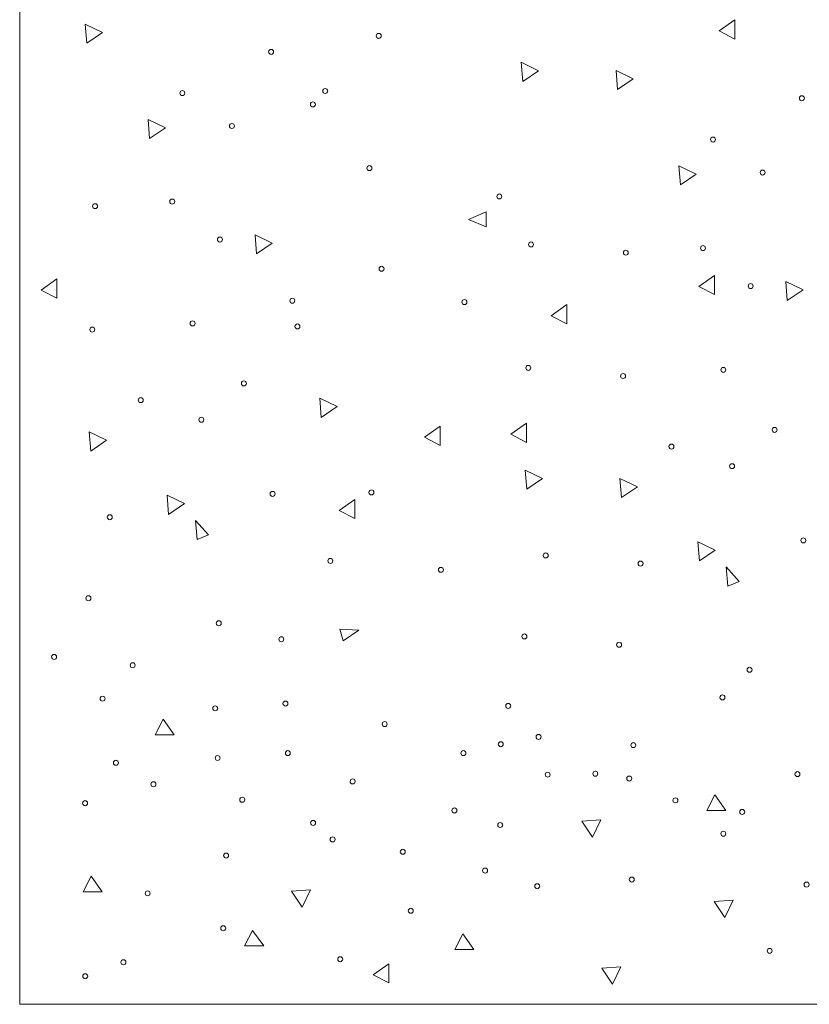
# Model space of a CAD drawing. Units: millimetres. Extents: x 0 to 420, y 0 to 297.
# Drawn here: x 183 to 191, y 133 to 144 of the extents above; entities that cross this region are included whole.
import ezdxf

# ---------------------------------------------------------------- set-up
doc = ezdxf.new("R2010")
doc.units = ezdxf.units.MM
doc.header["$MEASUREMENT"] = 0
doc.layers.add('Layer 1', color=7, linetype='Continuous', lineweight=0)

# ---------------------------------------------------------------- blocks, each defined once
blk = doc.blocks.new('Block_0')
at = {"layer": 'Layer 1', "color": 18, "lineweight": 13, "true_color": 0x000000}
for p, q in [((183.239, 145.461), (183.239, 133.462)), ((183.923, 143.683), (183.938, 143.483)), ((184.103, 143.596), (183.923, 143.683)), ((190.696, 143.727), (190.533, 143.612)), ((190.696, 143.527), (190.696, 143.727)), ((183.938, 143.483), (184.103, 143.596)), ((190.533, 143.612), (190.696, 143.527)), ((188.65, 143.196), (188.469, 143.284)), ((188.469, 143.284), (188.485, 143.084)), ((188.485, 143.084), (188.65, 143.196)), ((189.458, 143.198), (189.473, 142.999)), ((189.638, 143.111), (189.458, 143.198)), ((189.473, 142.999), (189.638, 143.111)), ((184.579, 142.689), (184.594, 142.489)), ((184.76, 142.602), (184.579, 142.689)), ((184.594, 142.489), (184.76, 142.602)), ((190.114, 142.204), (190.129, 142.005)), ((190.295, 142.117), (190.114, 142.204)), ((190.129, 142.005), (190.295, 142.117)), ((188.104, 141.724), (187.92, 141.646)), ((188.104, 141.567), (188.104, 141.724)), ((187.92, 141.646), (188.104, 141.567)), ((185.693, 141.485), (185.708, 141.286)), ((185.873, 141.398), (185.693, 141.485)), ((185.708, 141.286), (185.873, 141.398)), ((183.625, 141.025), (183.462, 140.909)), ((183.625, 140.825), (183.625, 141.025)), ((190.485, 141.061), (190.322, 140.946)), ((190.485, 140.862), (190.485, 141.061)), ((191.408, 140.913), (191.228, 141)), ((191.228, 141), (191.243, 140.801)), ((183.462, 140.909), (183.625, 140.825)), ((190.322, 140.946), (190.485, 140.862)), ((191.243, 140.801), (191.408, 140.913)), ((188.946, 140.757), (188.783, 140.642)), ((188.946, 140.557), (188.946, 140.757)), ((188.783, 140.642), (188.946, 140.557)), ((186.549, 139.694), (186.368, 139.782)), ((186.368, 139.782), (186.383, 139.582)), ((186.383, 139.582), (186.549, 139.694)), ((184.145, 139.343), (183.964, 139.43)), ((183.964, 139.43), (183.979, 139.231)), ((187.623, 139.49), (187.46, 139.374)), ((187.623, 139.29), (187.623, 139.49)), ((188.523, 139.521), (188.36, 139.406)), ((188.523, 139.321), (188.523, 139.521)), ((183.979, 139.231), (184.145, 139.343)), ((187.46, 139.374), (187.623, 139.29)), ((188.36, 139.406), (188.523, 139.321)), ((188.511, 139.031), (188.526, 138.832)), ((188.691, 138.944), (188.511, 139.031)), ((188.526, 138.832), (188.691, 138.944)), ((189.499, 138.946), (189.514, 138.746)), ((189.68, 138.858), (189.499, 138.946)), ((189.514, 138.746), (189.68, 138.858)), ((184.777, 138.769), (184.792, 138.57)), ((184.957, 138.682), (184.777, 138.769)), ((186.733, 138.726), (186.57, 138.61)), ((186.733, 138.526), (186.733, 138.726)), ((184.792, 138.57), (184.957, 138.682)), ((186.57, 138.61), (186.733, 138.526)), ((185.073, 138.507), (185.088, 138.307)), ((185.206, 138.357), (185.073, 138.507)), ((185.088, 138.307), (185.206, 138.357)), ((190.492, 138.197), (190.312, 138.284)), ((190.312, 138.284), (190.327, 138.085)), ((190.327, 138.085), (190.492, 138.197)), ((190.608, 138.022), (190.623, 137.823)), ((190.741, 137.872), (190.608, 138.022)), ((190.623, 137.823), (190.741, 137.872)), ((186.777, 137.364), (186.577, 137.373)), ((186.577, 137.373), (186.611, 137.252)), ((186.611, 137.252), (186.777, 137.364)), ((184.734, 136.434), (184.65, 136.271)), ((184.85, 136.271), (184.734, 136.434)), ((184.65, 136.271), (184.85, 136.271)), ((190.487, 135.647), (190.403, 135.484)), ((190.603, 135.484), (190.487, 135.647)), ((190.403, 135.484), (190.603, 135.484)), ((189.299, 135.385), (189.1, 135.37)), ((189.1, 135.37), (189.212, 135.205)), ((189.212, 135.205), (189.299, 135.385)), ((183.985, 134.798), (183.9, 134.635)), ((184.1, 134.635), (183.985, 134.798)), ((183.9, 134.635), (184.1, 134.635)), ((186.272, 134.656), (186.073, 134.641)), ((186.073, 134.641), (186.185, 134.476)), ((186.185, 134.476), (186.272, 134.656)), ((190.681, 134.548), (190.481, 134.533)), ((190.481, 134.533), (190.594, 134.367)), ((190.594, 134.367), (190.681, 134.548)), ((185.668, 134.233), (185.583, 134.071)), ((185.784, 134.071), (185.668, 134.233)), ((187.861, 134.196), (187.776, 134.033)), ((187.976, 134.033), (187.861, 134.196)), ((185.583, 134.071), (185.784, 134.071)), ((187.776, 134.033), (187.976, 134.033)), ((187.087, 133.885), (186.924, 133.77)), ((187.087, 133.685), (187.087, 133.885)), ((189.509, 133.854), (189.309, 133.839)), ((189.309, 133.839), (189.421, 133.673)), ((189.421, 133.673), (189.509, 133.854)), ((186.924, 133.77), (187.087, 133.685)), ((183.239, 133.462), (193.239, 133.462))]:
    blk.add_line(p, q, dxfattribs=at)
for points in [[(186.957, 143.56), (186.957, 143.546), (186.969, 143.534), (186.983, 143.534), (186.997, 143.534), (187.009, 143.546), (187.009, 143.56), (187.009, 143.574), (186.997, 143.586), (186.983, 143.586), (186.969, 143.586), (186.957, 143.574), (186.957, 143.56)], [(185.835, 143.393), (185.835, 143.379), (185.847, 143.367), (185.861, 143.367), (185.875, 143.367), (185.887, 143.379), (185.887, 143.393), (185.887, 143.408), (185.875, 143.419), (185.861, 143.419), (185.847, 143.419), (185.835, 143.408), (185.835, 143.393)], [(184.909, 142.963), (184.909, 142.949), (184.92, 142.937), (184.935, 142.937), (184.949, 142.937), (184.961, 142.949), (184.961, 142.963), (184.961, 142.978), (184.949, 142.989), (184.935, 142.989), (184.92, 142.989), (184.909, 142.978), (184.909, 142.963)], [(186.399, 142.985), (186.399, 142.97), (186.41, 142.959), (186.425, 142.959), (186.439, 142.959), (186.451, 142.97), (186.451, 142.985), (186.451, 142.999), (186.439, 143.011), (186.425, 143.011), (186.41, 143.011), (186.399, 142.999), (186.399, 142.985)], [(191.422, 142.908), (191.422, 142.894), (191.41, 142.883), (191.396, 142.883), (191.382, 142.883), (191.37, 142.894), (191.37, 142.909), (191.37, 142.923), (191.382, 142.935), (191.396, 142.935), (191.41, 142.935), (191.422, 142.923), (191.422, 142.909)], [(186.27, 142.845), (186.27, 142.831), (186.282, 142.819), (186.296, 142.819), (186.311, 142.819), (186.322, 142.831), (186.322, 142.845), (186.322, 142.86), (186.311, 142.871), (186.296, 142.871), (186.282, 142.871), (186.27, 142.86), (186.27, 142.845)], [(185.426, 142.62), (185.426, 142.606), (185.437, 142.594), (185.452, 142.594), (185.466, 142.594), (185.478, 142.606), (185.478, 142.62), (185.478, 142.634), (185.466, 142.646), (185.452, 142.646), (185.437, 142.646), (185.426, 142.634), (185.426, 142.62)], [(190.444, 142.479), (190.444, 142.464), (190.455, 142.453), (190.47, 142.453), (190.484, 142.453), (190.495, 142.464), (190.495, 142.479), (190.495, 142.493), (190.484, 142.505), (190.47, 142.505), (190.455, 142.505), (190.444, 142.493), (190.444, 142.479)], [(186.86, 142.181), (186.86, 142.166), (186.871, 142.155), (186.886, 142.155), (186.9, 142.155), (186.912, 142.166), (186.912, 142.181), (186.912, 142.195), (186.9, 142.207), (186.886, 142.207), (186.871, 142.207), (186.86, 142.195), (186.86, 142.181)], [(190.961, 142.135), (190.961, 142.121), (190.972, 142.109), (190.986, 142.109), (191.001, 142.109), (191.012, 142.121), (191.012, 142.135), (191.012, 142.15), (191.001, 142.161), (190.986, 142.161), (190.972, 142.161), (190.961, 142.15), (190.961, 142.135)], [(188.215, 141.885), (188.215, 141.871), (188.227, 141.859), (188.241, 141.859), (188.255, 141.859), (188.267, 141.871), (188.267, 141.885), (188.267, 141.899), (188.255, 141.911), (188.241, 141.911), (188.227, 141.911), (188.215, 141.899), (188.215, 141.885)], [(183.998, 141.784), (183.999, 141.77), (184.01, 141.758), (184.025, 141.758), (184.039, 141.758), (184.051, 141.77), (184.051, 141.784), (184.051, 141.798), (184.039, 141.81), (184.025, 141.81), (184.01, 141.81), (183.999, 141.798), (183.999, 141.784)], [(184.804, 141.831), (184.804, 141.817), (184.816, 141.806), (184.83, 141.806), (184.844, 141.806), (184.856, 141.817), (184.856, 141.832), (184.856, 141.846), (184.844, 141.858), (184.83, 141.858), (184.816, 141.858), (184.804, 141.846), (184.804, 141.832)], [(185.301, 141.436), (185.301, 141.421), (185.312, 141.41), (185.327, 141.41), (185.341, 141.41), (185.353, 141.421), (185.353, 141.436), (185.353, 141.45), (185.341, 141.462), (185.327, 141.462), (185.312, 141.462), (185.301, 141.45), (185.301, 141.436)], [(188.545, 141.385), (188.545, 141.37), (188.557, 141.359), (188.571, 141.359), (188.586, 141.359), (188.597, 141.37), (188.597, 141.385), (188.597, 141.399), (188.586, 141.411), (188.571, 141.411), (188.557, 141.411), (188.545, 141.399), (188.545, 141.385)], [(190.339, 141.347), (190.339, 141.333), (190.35, 141.321), (190.365, 141.321), (190.379, 141.321), (190.391, 141.333), (190.391, 141.347), (190.391, 141.361), (190.379, 141.373), (190.365, 141.373), (190.35, 141.373), (190.339, 141.361), (190.339, 141.347)], [(189.534, 141.299), (189.534, 141.285), (189.545, 141.273), (189.56, 141.273), (189.574, 141.273), (189.586, 141.285), (189.586, 141.299), (189.586, 141.314), (189.574, 141.325), (189.56, 141.325), (189.545, 141.325), (189.534, 141.314), (189.534, 141.299)], [(186.986, 141.131), (186.986, 141.117), (186.997, 141.105), (187.012, 141.105), (187.026, 141.105), (187.038, 141.117), (187.038, 141.131), (187.038, 141.146), (187.026, 141.157), (187.012, 141.157), (186.997, 141.157), (186.986, 141.146), (186.986, 141.131)], [(190.888, 140.951), (190.888, 140.937), (190.876, 140.925), (190.862, 140.925), (190.847, 140.925), (190.836, 140.937), (190.836, 140.951), (190.836, 140.965), (190.847, 140.977), (190.862, 140.977), (190.876, 140.977), (190.888, 140.965), (190.888, 140.951)], [(186.056, 140.798), (186.056, 140.783), (186.067, 140.772), (186.082, 140.772), (186.096, 140.772), (186.108, 140.783), (186.108, 140.798), (186.108, 140.812), (186.096, 140.824), (186.082, 140.824), (186.067, 140.824), (186.056, 140.812), (186.056, 140.798)], [(187.85, 140.784), (187.85, 140.77), (187.862, 140.758), (187.876, 140.758), (187.891, 140.758), (187.902, 140.77), (187.902, 140.784), (187.902, 140.799), (187.891, 140.81), (187.876, 140.81), (187.862, 140.81), (187.85, 140.799), (187.85, 140.784)], [(185.016, 140.562), (185.016, 140.547), (185.027, 140.536), (185.042, 140.536), (185.056, 140.536), (185.068, 140.547), (185.068, 140.562), (185.068, 140.576), (185.056, 140.588), (185.042, 140.588), (185.027, 140.588), (185.016, 140.576), (185.016, 140.562)], [(186.109, 140.53), (186.109, 140.515), (186.121, 140.504), (186.135, 140.504), (186.15, 140.504), (186.161, 140.515), (186.161, 140.53), (186.161, 140.544), (186.15, 140.556), (186.135, 140.556), (186.121, 140.556), (186.109, 140.544), (186.109, 140.53)], [(183.97, 140.497), (183.97, 140.483), (183.982, 140.471), (183.996, 140.471), (184.01, 140.471), (184.022, 140.483), (184.022, 140.497), (184.022, 140.512), (184.01, 140.523), (183.996, 140.523), (183.982, 140.523), (183.97, 140.512), (183.97, 140.497)], [(188.517, 140.098), (188.517, 140.084), (188.528, 140.072), (188.543, 140.072), (188.557, 140.072), (188.569, 140.084), (188.569, 140.098), (188.569, 140.113), (188.557, 140.124), (188.543, 140.124), (188.528, 140.124), (188.517, 140.113), (188.517, 140.098)], [(189.505, 140.013), (189.505, 139.998), (189.517, 139.987), (189.531, 139.987), (189.545, 139.987), (189.557, 139.998), (189.557, 140.013), (189.557, 140.027), (189.545, 140.039), (189.531, 140.039), (189.517, 140.039), (189.505, 140.027), (189.505, 140.013)], [(190.551, 140.077), (190.551, 140.063), (190.562, 140.051), (190.577, 140.051), (190.591, 140.051), (190.603, 140.063), (190.603, 140.077), (190.603, 140.091), (190.591, 140.103), (190.577, 140.103), (190.562, 140.103), (190.551, 140.091), (190.551, 140.077)], [(185.551, 139.935), (185.551, 139.921), (185.562, 139.91), (185.577, 139.91), (185.591, 139.91), (185.603, 139.921), (185.603, 139.936), (185.603, 139.95), (185.591, 139.962), (185.577, 139.962), (185.562, 139.962), (185.551, 139.95), (185.551, 139.936)], [(184.475, 139.762), (184.475, 139.747), (184.486, 139.736), (184.501, 139.736), (184.515, 139.736), (184.527, 139.747), (184.527, 139.762), (184.527, 139.776), (184.515, 139.788), (184.501, 139.788), (184.486, 139.788), (184.475, 139.776), (184.475, 139.762)], [(185.107, 139.557), (185.107, 139.543), (185.119, 139.531), (185.133, 139.531), (185.148, 139.531), (185.159, 139.543), (185.159, 139.557), (185.159, 139.572), (185.148, 139.583), (185.133, 139.583), (185.119, 139.583), (185.107, 139.572), (185.107, 139.557)], [(191.086, 139.451), (191.086, 139.437), (191.097, 139.425), (191.112, 139.425), (191.126, 139.425), (191.138, 139.437), (191.138, 139.451), (191.138, 139.465), (191.126, 139.477), (191.112, 139.477), (191.097, 139.477), (191.086, 139.465), (191.086, 139.451)], [(190.009, 139.277), (190.01, 139.263), (190.021, 139.251), (190.036, 139.251), (190.05, 139.251), (190.062, 139.263), (190.062, 139.277), (190.062, 139.291), (190.05, 139.303), (190.036, 139.303), (190.021, 139.303), (190.01, 139.291), (190.01, 139.277)], [(190.642, 139.073), (190.642, 139.058), (190.654, 139.047), (190.668, 139.047), (190.682, 139.047), (190.694, 139.058), (190.694, 139.073), (190.694, 139.087), (190.682, 139.099), (190.668, 139.099), (190.654, 139.099), (190.642, 139.087), (190.642, 139.073)], [(185.85, 138.784), (185.85, 138.77), (185.862, 138.758), (185.876, 138.758), (185.89, 138.758), (185.902, 138.77), (185.902, 138.784), (185.902, 138.798), (185.89, 138.81), (185.876, 138.81), (185.862, 138.81), (185.85, 138.798), (185.85, 138.784)], [(186.881, 138.799), (186.881, 138.785), (186.893, 138.773), (186.907, 138.773), (186.922, 138.773), (186.933, 138.785), (186.933, 138.799), (186.933, 138.814), (186.922, 138.825), (186.907, 138.825), (186.893, 138.825), (186.881, 138.814), (186.881, 138.799)], [(184.152, 138.541), (184.152, 138.527), (184.164, 138.515), (184.178, 138.515), (184.192, 138.515), (184.204, 138.527), (184.204, 138.541), (184.204, 138.556), (184.192, 138.567), (184.178, 138.567), (184.164, 138.567), (184.152, 138.556), (184.152, 138.541)], [(191.385, 138.299), (191.385, 138.285), (191.397, 138.273), (191.411, 138.273), (191.425, 138.273), (191.437, 138.285), (191.437, 138.299), (191.437, 138.314), (191.425, 138.325), (191.411, 138.325), (191.397, 138.325), (191.385, 138.314), (191.385, 138.299)], [(186.453, 138.085), (186.452, 138.071), (186.464, 138.059), (186.478, 138.059), (186.493, 138.059), (186.504, 138.071), (186.504, 138.085), (186.504, 138.1), (186.493, 138.111), (186.478, 138.111), (186.464, 138.111), (186.452, 138.1), (186.452, 138.085)], [(188.699, 138.142), (188.699, 138.128), (188.71, 138.116), (188.725, 138.116), (188.739, 138.116), (188.751, 138.128), (188.751, 138.142), (188.751, 138.157), (188.739, 138.168), (188.725, 138.168), (188.71, 138.168), (188.699, 138.157), (188.699, 138.142)], [(187.606, 137.992), (187.606, 137.978), (187.617, 137.966), (187.632, 137.966), (187.646, 137.966), (187.658, 137.978), (187.658, 137.992), (187.658, 138.007), (187.646, 138.018), (187.632, 138.018), (187.617, 138.018), (187.606, 138.007), (187.606, 137.992)], [(189.687, 138.057), (189.687, 138.042), (189.699, 138.031), (189.713, 138.031), (189.727, 138.031), (189.739, 138.042), (189.739, 138.057), (189.739, 138.071), (189.727, 138.083), (189.713, 138.083), (189.699, 138.083), (189.687, 138.071), (189.687, 138.057)], [(183.929, 137.696), (183.929, 137.681), (183.941, 137.67), (183.955, 137.67), (183.97, 137.67), (183.981, 137.681), (183.981, 137.696), (183.981, 137.71), (183.97, 137.722), (183.955, 137.722), (183.941, 137.722), (183.929, 137.71), (183.929, 137.696)], [(185.289, 137.435), (185.289, 137.42), (185.301, 137.409), (185.315, 137.409), (185.329, 137.409), (185.341, 137.42), (185.341, 137.435), (185.341, 137.449), (185.329, 137.461), (185.315, 137.461), (185.301, 137.461), (185.289, 137.449), (185.289, 137.435)], [(185.941, 137.268), (185.941, 137.253), (185.953, 137.242), (185.967, 137.242), (185.981, 137.242), (185.993, 137.253), (185.993, 137.268), (185.993, 137.282), (185.981, 137.294), (185.967, 137.294), (185.953, 137.294), (185.941, 137.282), (185.941, 137.268)], [(188.476, 137.297), (188.476, 137.282), (188.488, 137.271), (188.502, 137.271), (188.516, 137.271), (188.528, 137.282), (188.528, 137.297), (188.528, 137.311), (188.516, 137.323), (188.502, 137.323), (188.488, 137.323), (188.476, 137.311), (188.476, 137.297)], [(189.464, 137.211), (189.464, 137.197), (189.476, 137.185), (189.49, 137.185), (189.505, 137.185), (189.516, 137.197), (189.516, 137.211), (189.516, 137.225), (189.505, 137.237), (189.49, 137.237), (189.476, 137.237), (189.464, 137.225), (189.464, 137.211)], [(183.572, 137.084), (183.572, 137.07), (183.583, 137.058), (183.598, 137.058), (183.612, 137.058), (183.624, 137.07), (183.624, 137.084), (183.624, 137.099), (183.612, 137.11), (183.598, 137.11), (183.583, 137.11), (183.572, 137.099), (183.572, 137.084)], [(184.391, 136.997), (184.391, 136.982), (184.403, 136.971), (184.417, 136.971), (184.432, 136.971), (184.443, 136.982), (184.443, 136.997), (184.443, 137.011), (184.432, 137.023), (184.417, 137.023), (184.403, 137.023), (184.391, 137.011), (184.391, 136.997)], [(190.876, 136.95), (190.876, 136.936), (190.864, 136.924), (190.85, 136.924), (190.836, 136.924), (190.824, 136.936), (190.824, 136.95), (190.824, 136.964), (190.836, 136.976), (190.85, 136.976), (190.864, 136.976), (190.876, 136.964), (190.876, 136.95)], [(184.077, 136.649), (184.077, 136.635), (184.089, 136.623), (184.103, 136.623), (184.118, 136.623), (184.129, 136.635), (184.129, 136.649), (184.129, 136.663), (184.118, 136.675), (184.103, 136.675), (184.089, 136.675), (184.077, 136.663), (184.077, 136.649)], [(190.542, 136.662), (190.542, 136.647), (190.553, 136.636), (190.568, 136.636), (190.582, 136.636), (190.594, 136.647), (190.594, 136.662), (190.594, 136.676), (190.582, 136.688), (190.568, 136.688), (190.553, 136.688), (190.542, 136.676), (190.542, 136.662)], [(185.252, 136.548), (185.252, 136.534), (185.263, 136.522), (185.278, 136.522), (185.292, 136.522), (185.304, 136.534), (185.304, 136.548), (185.304, 136.562), (185.292, 136.574), (185.278, 136.574), (185.263, 136.574), (185.252, 136.562), (185.252, 136.548)], [(185.984, 136.598), (185.984, 136.584), (185.996, 136.572), (186.01, 136.572), (186.024, 136.572), (186.036, 136.584), (186.036, 136.598), (186.036, 136.613), (186.024, 136.624), (186.01, 136.624), (185.996, 136.624), (185.984, 136.613), (185.984, 136.598)], [(188.307, 136.573), (188.307, 136.559), (188.319, 136.547), (188.333, 136.547), (188.347, 136.547), (188.359, 136.559), (188.359, 136.573), (188.359, 136.588), (188.347, 136.599), (188.333, 136.599), (188.319, 136.599), (188.307, 136.588), (188.307, 136.573)], [(187.019, 136.384), (187.019, 136.369), (187.031, 136.358), (187.045, 136.358), (187.06, 136.358), (187.071, 136.369), (187.071, 136.384), (187.071, 136.398), (187.06, 136.41), (187.045, 136.41), (187.031, 136.41), (187.019, 136.398), (187.019, 136.384)], [(188.624, 136.25), (188.624, 136.235), (188.636, 136.224), (188.65, 136.224), (188.664, 136.224), (188.676, 136.235), (188.676, 136.25), (188.676, 136.264), (188.664, 136.276), (188.65, 136.276), (188.636, 136.276), (188.624, 136.264), (188.624, 136.25)], [(188.23, 136.174), (188.23, 136.16), (188.241, 136.148), (188.256, 136.148), (188.27, 136.148), (188.282, 136.16), (188.282, 136.174), (188.282, 136.188), (188.27, 136.2), (188.256, 136.2), (188.241, 136.2), (188.23, 136.188), (188.23, 136.174)], [(189.612, 136.164), (189.612, 136.15), (189.624, 136.138), (189.638, 136.138), (189.653, 136.138), (189.664, 136.15), (189.664, 136.164), (189.664, 136.179), (189.653, 136.19), (189.638, 136.19), (189.624, 136.19), (189.612, 136.179), (189.612, 136.164)], [(185.277, 136.03), (185.277, 136.016), (185.288, 136.004), (185.303, 136.004), (185.317, 136.004), (185.329, 136.016), (185.329, 136.03), (185.329, 136.045), (185.317, 136.056), (185.303, 136.056), (185.288, 136.056), (185.277, 136.045), (185.277, 136.03)], [(186.009, 136.081), (186.009, 136.066), (186.021, 136.055), (186.035, 136.055), (186.049, 136.055), (186.061, 136.066), (186.061, 136.081), (186.061, 136.095), (186.049, 136.107), (186.035, 136.107), (186.021, 136.107), (186.009, 136.095), (186.009, 136.081)], [(187.84, 136.081), (187.84, 136.066), (187.852, 136.055), (187.866, 136.055), (187.88, 136.055), (187.892, 136.066), (187.892, 136.081), (187.892, 136.095), (187.88, 136.107), (187.866, 136.107), (187.852, 136.107), (187.84, 136.095), (187.84, 136.081)], [(184.216, 135.98), (184.216, 135.965), (184.228, 135.954), (184.242, 135.954), (184.257, 135.954), (184.268, 135.965), (184.268, 135.98), (184.268, 135.994), (184.257, 136.006), (184.242, 136.006), (184.228, 136.006), (184.216, 135.994), (184.216, 135.98)], [(188.719, 135.856), (188.719, 135.842), (188.73, 135.83), (188.745, 135.83), (188.759, 135.83), (188.771, 135.842), (188.771, 135.856), (188.771, 135.871), (188.759, 135.882), (188.745, 135.882), (188.73, 135.882), (188.719, 135.871), (188.719, 135.856)], [(189.216, 135.866), (189.216, 135.852), (189.228, 135.84), (189.242, 135.84), (189.256, 135.84), (189.268, 135.852), (189.268, 135.866), (189.268, 135.88), (189.256, 135.892), (189.242, 135.892), (189.228, 135.892), (189.216, 135.88), (189.216, 135.866)], [(189.57, 135.815), (189.57, 135.801), (189.581, 135.79), (189.596, 135.79), (189.61, 135.79), (189.622, 135.801), (189.622, 135.816), (189.622, 135.83), (189.61, 135.842), (189.596, 135.842), (189.581, 135.842), (189.57, 135.83), (189.57, 135.816)], [(191.324, 135.862), (191.324, 135.848), (191.336, 135.836), (191.35, 135.836), (191.365, 135.836), (191.376, 135.848), (191.376, 135.862), (191.376, 135.876), (191.365, 135.888), (191.35, 135.888), (191.336, 135.888), (191.324, 135.876), (191.324, 135.862)], [(184.607, 135.756), (184.607, 135.741), (184.619, 135.73), (184.633, 135.73), (184.648, 135.73), (184.659, 135.741), (184.659, 135.756), (184.659, 135.77), (184.648, 135.782), (184.633, 135.782), (184.619, 135.782), (184.607, 135.77), (184.607, 135.756)], [(186.684, 135.786), (186.685, 135.772), (186.696, 135.76), (186.711, 135.76), (186.725, 135.76), (186.737, 135.772), (186.737, 135.786), (186.737, 135.801), (186.725, 135.812), (186.711, 135.812), (186.696, 135.812), (186.685, 135.801), (186.685, 135.786)], [(183.895, 135.559), (183.895, 135.544), (183.906, 135.533), (183.921, 135.533), (183.935, 135.533), (183.947, 135.544), (183.947, 135.559), (183.947, 135.573), (183.935, 135.585), (183.921, 135.585), (183.906, 135.585), (183.895, 135.573), (183.895, 135.559)], [(185.533, 135.595), (185.534, 135.581), (185.545, 135.569), (185.56, 135.569), (185.574, 135.569), (185.586, 135.581), (185.586, 135.595), (185.586, 135.61), (185.574, 135.621), (185.56, 135.621), (185.545, 135.621), (185.534, 135.61), (185.534, 135.595)], [(190.05, 135.589), (190.051, 135.575), (190.062, 135.563), (190.077, 135.563), (190.091, 135.563), (190.103, 135.575), (190.103, 135.589), (190.103, 135.603), (190.091, 135.615), (190.077, 135.615), (190.062, 135.615), (190.051, 135.603), (190.051, 135.589)], [(187.746, 135.483), (187.746, 135.469), (187.758, 135.457), (187.772, 135.457), (187.786, 135.457), (187.798, 135.469), (187.798, 135.483), (187.798, 135.497), (187.786, 135.509), (187.772, 135.509), (187.758, 135.509), (187.746, 135.497), (187.746, 135.483)], [(190.748, 135.468), (190.748, 135.453), (190.76, 135.442), (190.774, 135.442), (190.788, 135.442), (190.8, 135.453), (190.8, 135.468), (190.8, 135.482), (190.788, 135.494), (190.774, 135.494), (190.76, 135.494), (190.748, 135.482), (190.748, 135.468)], [(186.273, 135.353), (186.273, 135.339), (186.284, 135.327), (186.299, 135.327), (186.313, 135.327), (186.325, 135.339), (186.325, 135.353), (186.325, 135.367), (186.313, 135.379), (186.299, 135.379), (186.284, 135.379), (186.273, 135.367), (186.273, 135.353)], [(188.224, 135.332), (188.224, 135.317), (188.236, 135.305), (188.25, 135.305), (188.264, 135.305), (188.276, 135.317), (188.276, 135.331), (188.276, 135.346), (188.264, 135.357), (188.25, 135.357), (188.236, 135.357), (188.224, 135.346), (188.224, 135.331)], [(190.551, 135.24), (190.551, 135.226), (190.563, 135.214), (190.577, 135.214), (190.591, 135.214), (190.603, 135.226), (190.603, 135.24), (190.603, 135.255), (190.591, 135.266), (190.577, 135.266), (190.563, 135.266), (190.551, 135.255), (190.551, 135.24)], [(186.476, 135.181), (186.476, 135.167), (186.488, 135.155), (186.502, 135.155), (186.517, 135.155), (186.528, 135.167), (186.528, 135.181), (186.528, 135.196), (186.517, 135.207), (186.502, 135.207), (186.488, 135.207), (186.476, 135.196), (186.476, 135.181)], [(185.365, 135.013), (185.366, 134.999), (185.377, 134.987), (185.392, 134.987), (185.406, 134.987), (185.417, 134.999), (185.417, 135.013), (185.417, 135.027), (185.406, 135.039), (185.392, 135.039), (185.377, 135.039), (185.366, 135.027), (185.366, 135.013)], [(187.208, 135.052), (187.208, 135.037), (187.219, 135.026), (187.234, 135.026), (187.248, 135.026), (187.26, 135.037), (187.26, 135.052), (187.26, 135.066), (187.248, 135.078), (187.234, 135.078), (187.219, 135.078), (187.208, 135.066), (187.208, 135.052)], [(188.066, 134.856), (188.066, 134.842), (188.078, 134.83), (188.092, 134.83), (188.107, 134.83), (188.118, 134.842), (188.118, 134.856), (188.118, 134.871), (188.107, 134.882), (188.092, 134.882), (188.078, 134.882), (188.066, 134.871), (188.066, 134.856)], [(188.61, 134.693), (188.61, 134.679), (188.622, 134.667), (188.636, 134.667), (188.65, 134.667), (188.662, 134.679), (188.662, 134.693), (188.662, 134.707), (188.65, 134.719), (188.636, 134.719), (188.622, 134.719), (188.61, 134.707), (188.61, 134.693)], [(189.596, 134.763), (189.596, 134.749), (189.608, 134.737), (189.622, 134.737), (189.637, 134.737), (189.648, 134.749), (189.648, 134.763), (189.648, 134.778), (189.637, 134.789), (189.622, 134.789), (189.608, 134.789), (189.596, 134.778), (189.596, 134.763)], [(191.419, 134.71), (191.419, 134.695), (191.43, 134.684), (191.445, 134.684), (191.459, 134.684), (191.471, 134.695), (191.471, 134.71), (191.471, 134.724), (191.459, 134.736), (191.445, 134.736), (191.43, 134.736), (191.419, 134.724), (191.419, 134.71)], [(184.547, 134.619), (184.547, 134.604), (184.558, 134.593), (184.573, 134.593), (184.587, 134.593), (184.599, 134.604), (184.599, 134.619), (184.599, 134.633), (184.587, 134.645), (184.573, 134.645), (184.558, 134.645), (184.547, 134.633), (184.547, 134.619)], [(187.291, 134.437), (187.291, 134.422), (187.303, 134.411), (187.317, 134.411), (187.331, 134.411), (187.343, 134.422), (187.343, 134.437), (187.343, 134.451), (187.331, 134.463), (187.317, 134.463), (187.303, 134.463), (187.291, 134.451), (187.291, 134.437)], [(185.335, 134.255), (185.335, 134.24), (185.347, 134.229), (185.361, 134.229), (185.376, 134.229), (185.387, 134.24), (185.387, 134.255), (185.387, 134.269), (185.376, 134.281), (185.361, 134.281), (185.347, 134.281), (185.335, 134.269), (185.335, 134.255)], [(191.034, 134.019), (191.034, 134.005), (191.046, 133.993), (191.06, 133.993), (191.075, 133.993), (191.086, 134.005), (191.086, 134.019), (191.086, 134.033), (191.075, 134.045), (191.06, 134.045), (191.046, 134.045), (191.034, 134.033), (191.034, 134.019)], [(184.294, 133.899), (184.294, 133.885), (184.306, 133.874), (184.32, 133.874), (184.335, 133.874), (184.346, 133.885), (184.346, 133.9), (184.346, 133.914), (184.335, 133.926), (184.32, 133.926), (184.306, 133.926), (184.294, 133.914), (184.294, 133.9)], [(186.555, 133.932), (186.555, 133.918), (186.567, 133.906), (186.581, 133.906), (186.596, 133.906), (186.607, 133.918), (186.607, 133.932), (186.607, 133.946), (186.596, 133.958), (186.581, 133.958), (186.567, 133.958), (186.555, 133.946), (186.555, 133.932)], [(183.896, 133.755), (183.896, 133.741), (183.908, 133.729), (183.922, 133.729), (183.936, 133.729), (183.948, 133.741), (183.948, 133.755), (183.948, 133.77), (183.936, 133.781), (183.922, 133.781), (183.908, 133.781), (183.896, 133.77), (183.896, 133.755)]]:
    blk.add_open_spline(points, degree=3, knots=[0, 0, 0, 0, 1, 1, 1, 2, 2, 2, 3, 3, 3, 4, 4, 4, 4], dxfattribs=at)

msp = doc.modelspace()

# ---------------------------------------------------------------- block references
at = {"layer": 'Layer 1'}
msp.add_blockref('Block_0', (0, 0), dxfattribs=at)

doc.saveas('drawing.dxf')
